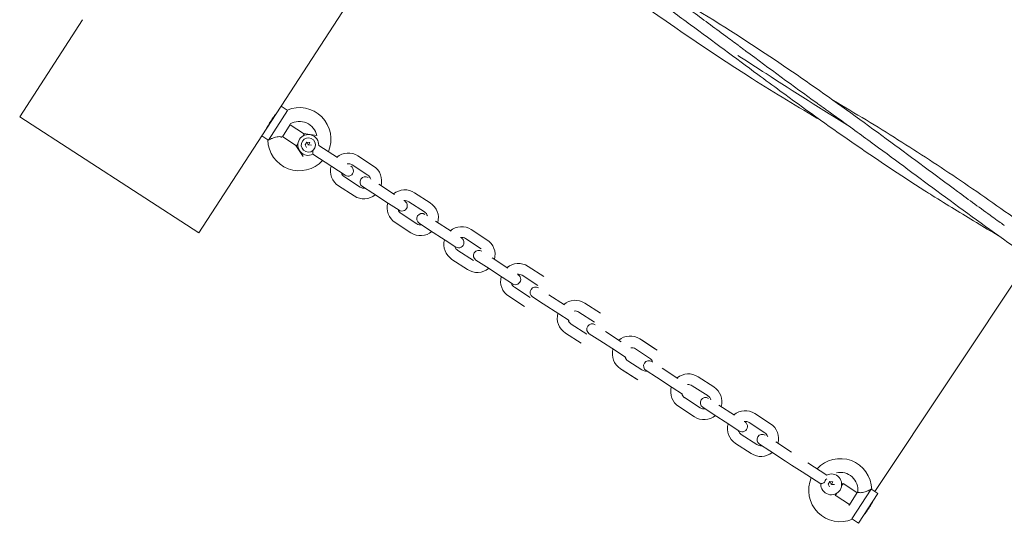
# Model space of a CAD drawing. Units: millimetres. Extents: x -6999 to 415959, y -3372 to 8854.
# Drawn here: x -1838 to -1285, y 4452 to 4735 of the extents above; entities that cross this region are included whole.
import ezdxf

# ---------------------------------------------------------------- set-up
doc = ezdxf.new("R2010")
doc.units = ezdxf.units.MM
doc.layers.add('Toestel 2D', color=7, linetype='Continuous', lineweight=20)

# ---------------------------------------------------------------- blocks, each defined once
blk = doc.blocks.new('WP-P103')
at = {"layer": 'Toestel 2D'}
for p, q in [((-1605.1, 4819.01), (-1691.23, 4686.21)), ((-1802.79, 4734.72), (-1838.16, 4680.19)), ((-1691.23, 4686.21), (-1702.11, 4669.43)), ((-1687.53, 4683.64), (-1698.26, 4667.1)), ((-1687.76, 4683.95), (-1691.23, 4686.21)), ((-1838.16, 4680.19), (-1737.48, 4614.89)), ((-1694.49, 4681.17), (-1694.56, 4681.21)), ((-1698.85, 4674.46), (-1698.91, 4674.5)), ((-1686.07, 4675.78), (-1690.49, 4668.97)), ((-1686.1, 4675.73), (-1678.55, 4670.84)), ((-1702.11, 4669.43), (-1737.48, 4614.89)), ((-1698.64, 4667.17), (-1702.11, 4669.43)), ((-1682.91, 4664.12), (-1690.46, 4669.02)), ((-1678.93, 4669.33), (-1678.13, 4670.56)), ((-1678.13, 4670.56), (-1678.55, 4670.84)), ((-1678.55, 4670.84), (-1671.15, 4669.61)), ((-1677.99, 4669.87), (-1678.13, 4670.56)), ((-1677.99, 4669.87), (-1678.05, 4669.77)), ((-1682.49, 4663.85), (-1682.91, 4664.12)), ((-1678.76, 4657.86), (-1682.91, 4664.12)), ((-1682.49, 4663.85), (-1681.69, 4665.09)), ((-1681.73, 4664.1), (-1681.79, 4664)), ((-1677.61, 4664.43), (-1676.67, 4665.88)), ((-1676.83, 4662.88), (-1677.61, 4664.43)), ((-1675.94, 4664.44), (-1676.67, 4665.88)), ((-1676.67, 4665.88), (-1674.94, 4665.79)), ((-1676, 4664.34), (-1675.94, 4664.44)), ((-1675.95, 4664.24), (-1676, 4664.34)), ((-1675.94, 4664.44), (-1675.82, 4664.43)), ((-1675.82, 4664.43), (-1674.94, 4665.79)), ((-1675.77, 4664.33), (-1674.15, 4664.25)), ((-1659.44, 4657.25), (-1670.04, 4664.12)), ((-1662.71, 4652.22), (-1673.3, 4659.09)), ((-1648, 4658.17), (-1639.19, 4652.46)), ((-1662.71, 4652.22), (-1655.16, 4647.32)), ((-1651.26, 4653.14), (-1642.45, 4647.42)), ((-1646.81, 4640.71), (-1655.62, 4646.43)), ((-1650.07, 4635.68), (-1658.88, 4641.39)), ((-1645.42, 4641.01), (-1639.55, 4637.2)), ((-1636.29, 4642.23), (-1627.48, 4636.52)), ((-1639.55, 4637.2), (-1630.74, 4631.49)), ((-1616.12, 4637.5), (-1607.31, 4631.78)), ((-1630.74, 4631.49), (-1624.87, 4627.68)), ((-1619.38, 4632.46), (-1610.57, 4626.75)), ((-1614.92, 4620.04), (-1623.73, 4625.75)), ((-1618.19, 4615), (-1627, 4620.72)), ((-1613.54, 4620.33), (-1607.67, 4616.52)), ((-1604.4, 4621.56), (-1595.59, 4615.84)), ((-1607.67, 4616.52), (-1598.86, 4610.81)), ((-1587.5, 4611.79), (-1578.69, 4606.07)), ((-1584.23, 4616.82), (-1575.42, 4611.11)), ((-1262.15, 4612.69), (-1357.36, 4469.69)), ((-1598.86, 4610.81), (-1592.99, 4607)), ((-1583.04, 4599.36), (-1591.85, 4605.07)), ((-1572.52, 4600.88), (-1563.71, 4595.17)), ((-1586.31, 4594.33), (-1595.12, 4600.04)), ((-1581.66, 4599.65), (-1575.79, 4595.85)), ((-1575.79, 4595.85), (-1566.98, 4590.13)), ((-1552.35, 4596.14), (-1543.54, 4590.43)), ((-1566.98, 4590.13), (-1561.1, 4586.32)), ((-1555.62, 4591.11), (-1546.81, 4585.4)), ((-1551.16, 4578.68), (-1559.97, 4584.4)), ((-1554.42, 4573.65), (-1563.23, 4579.36)), ((-1549.78, 4578.98), (-1543.9, 4575.17)), ((-1540.64, 4580.2), (-1531.83, 4574.49)), ((-1543.9, 4575.17), (-1535.09, 4569.46)), ((-1520.47, 4575.47), (-1511.66, 4569.75)), ((-1535.09, 4569.46), (-1529.22, 4565.65)), ((-1523.73, 4570.43), (-1514.92, 4564.72)), ((-1519.28, 4558.01), (-1528.09, 4563.72)), ((-1522.54, 4552.97), (-1531.35, 4558.69)), ((-1517.89, 4558.3), (-1512.02, 4554.49)), ((-1508.76, 4559.53), (-1499.95, 4553.81)), ((-1512.02, 4554.49), (-1503.21, 4548.78)), ((-1489.52, 4555.4), (-1480.71, 4549.68)), ((-1488.59, 4554.79), (-1479.78, 4549.08)), ((-1503.21, 4548.78), (-1497.34, 4544.97)), ((-1491.85, 4549.76), (-1483.98, 4544.65)), ((-1491.85, 4549.76), (-1483.98, 4544.65)), ((-1488.33, 4537.94), (-1496.21, 4543.04)), ((-1488.33, 4537.94), (-1496.21, 4543.04)), ((-1491.6, 4532.9), (-1500.41, 4538.62)), ((-1490.66, 4532.3), (-1499.47, 4538.01)), ((-1486.01, 4537.63), (-1480.14, 4533.82)), ((-1476.87, 4538.85), (-1468.07, 4533.14)), ((-1456.71, 4534.11), (-1447.9, 4528.4)), ((-1480.14, 4533.82), (-1471.33, 4528.1)), ((-1459.97, 4529.08), (-1451.16, 4523.37)), ((-1471.33, 4528.1), (-1465.46, 4524.29)), ((-1455.51, 4516.65), (-1464.32, 4522.37)), ((-1444.99, 4518.17), (-1436.18, 4512.46)), ((-1458.78, 4511.62), (-1467.59, 4517.33)), ((-1454.13, 4516.95), (-1448.26, 4513.14)), ((-1448.26, 4513.14), (-1439.45, 4507.43)), ((-1424.82, 4513.44), (-1416.01, 4507.72)), ((-1439.45, 4507.43), (-1433.57, 4503.62)), ((-1428.09, 4508.4), (-1419.28, 4502.69)), ((-1423.63, 4495.98), (-1432.44, 4501.69)), ((-1426.9, 4490.94), (-1435.71, 4496.66)), ((-1422.25, 4496.27), (-1416.37, 4492.46)), ((-1413.11, 4497.5), (-1404.3, 4491.78)), ((-1416.37, 4492.46), (-1407.57, 4486.75)), ((-1407.57, 4486.75), (-1404.14, 4484.53)), ((-1404.14, 4484.53), (-1398.29, 4480.74)), ((-1395.03, 4485.77), (-1384.43, 4478.9)), ((-1398.29, 4480.74), (-1387.7, 4473.87)), ((-1383.58, 4473.74), (-1382.64, 4475.19)), ((-1382.8, 4472.2), (-1383.58, 4473.74)), ((-1381.91, 4473.75), (-1382.64, 4475.19)), ((-1382.64, 4475.19), (-1380.91, 4475.1)), ((-1381.97, 4473.66), (-1381.91, 4473.75)), ((-1381.92, 4473.55), (-1381.97, 4473.66)), ((-1381.91, 4473.75), (-1381.79, 4473.75)), ((-1381.79, 4473.75), (-1380.91, 4475.1)), ((-1381.74, 4473.65), (-1380.12, 4473.56)), ((-1375.25, 4474.14), (-1376.05, 4472.9)), ((-1376.01, 4473.89), (-1375.94, 4473.99)), ((-1375.94, 4473.99), (-1375.25, 4474.14)), ((-1374.83, 4473.86), (-1375.25, 4474.14)), ((-1374.83, 4473.86), (-1367.28, 4468.97)), ((-1379.75, 4468.12), (-1379.69, 4468.22)), ((-1378.8, 4468.66), (-1379.6, 4467.42)), ((-1371.67, 4462.2), (-1367.25, 4469.02)), ((-1370.21, 4454.35), (-1359.48, 4470.89)), ((-1367.25, 4469.02), (-1367.14, 4469.18)), ((-1367.14, 4469.18), (-1366.91, 4469.23)), ((-1366.51, 4451.78), (-1355.63, 4468.56)), ((-1359.1, 4470.81), (-1355.63, 4468.56)), ((-1379.18, 4467.15), (-1379.6, 4467.42)), ((-1371.63, 4462.26), (-1379.18, 4467.15)), ((-1371.77, 4462.05), (-1371.67, 4462.2)), ((-1371.72, 4461.81), (-1371.77, 4462.05)), ((-1358.83, 4463.49), (-1358.89, 4463.53)), ((-1363.18, 4456.77), (-1363.24, 4456.81)), ((-1369.98, 4454.03), (-1366.51, 4451.78))]:
    blk.add_line(p, q, dxfattribs=at)
for centre, radius, start, end in [((-1680.92, 4667.6), 17.73, 336.78, 112.6906), ((-1680.92, 4667.6), 9.98, 11.6035, 120.7127), ((-1680.92, 4667.6), 17.73, 181.3806, 317.2913), ((-1675.88, 4664.34), 5.85, 357.8875, 296.1837), ((-1675.88, 4664.34), 4, 343.744, 310.3273), ((-1653.44, 4649.78), 10, 57.0356, 129.578), ((-1653.44, 4649.78), 10, 164.4932, 237.0356), ((-1653.52, 4649.84), 3, 237.0356, 57.0356), ((-1653.44, 4649.78), 4, 57.0356, 98.4452), ((-1644.63, 4644.07), 10, 344.4932, 57.0356), ((-1653.44, 4649.78), 4, 195.626, 237.0356), ((-1643.79, 4643.52), 3, 57.0356, 237.0356), ((-1644.63, 4644.07), 4, 15.626, 57.0356), ((-1644.63, 4644.07), 4, 237.0356, 278.4452), ((-1644.63, 4644.07), 10, 237.0356, 309.578), ((-1621.56, 4629.11), 10, 57.0356, 129.578), ((-1621.56, 4629.11), 10, 164.4932, 237.0356), ((-1623.24, 4630.19), 3, 237.0356, 57.0356), ((-1621.56, 4629.11), 4, 57.0356, 98.4452), ((-1612.75, 4623.39), 10, 344.4932, 57.0356), ((-1621.56, 4629.11), 4, 195.626, 237.0356), ((-1611.91, 4622.85), 3, 57.0356, 237.0356), ((-1612.75, 4623.39), 4, 15.626, 57.0356), ((-1612.75, 4623.39), 4, 237.0356, 278.4452), ((-1589.68, 4608.43), 10, 57.0356, 129.578), ((-1612.75, 4623.39), 10, 237.0356, 309.578), ((-1591.35, 4609.52), 3, 237.0356, 57.0356), ((-1589.68, 4608.43), 4, 57.0356, 98.4452), ((-1589.68, 4608.43), 10, 164.4932, 237.0356), ((-1589.68, 4608.43), 4, 195.626, 237.0356), ((-1580.87, 4602.72), 10, 344.4932, 57.0356), ((-1580.03, 4602.17), 3, 57.0356, 237.0356), ((-1580.87, 4602.72), 10, 237.0356, 309.578), ((-1557.79, 4587.75), 10, 57.0356, 129.578), ((-1557.79, 4587.75), 10, 164.4932, 237.0356), ((-1559.47, 4588.84), 3, 237.0356, 57.0356), ((-1557.79, 4587.75), 4, 57.0356, 98.4452), ((-1557.79, 4587.75), 4, 195.626, 237.0356), ((-1548.14, 4581.5), 3, 57.0356, 237.0356), ((-1525.91, 4567.08), 10, 57.0356, 129.578), ((-1525.91, 4567.08), 10, 164.4932, 237.0356), ((-1525.91, 4567.08), 4, 57.0356, 98.4452), ((-1525.91, 4567.08), 4, 195.626, 237.0356), ((-1516.26, 4560.82), 3, 57.0356, 237.0356), ((-1494.96, 4547.01), 10, 57.0356, 129.578), ((-1494.96, 4547.01), 10, 164.4932, 237.0356), ((-1494.03, 4546.4), 4, 195.626, 237.0356), ((-1494.03, 4546.4), 4, 57.0356, 98.4452), ((-1484.38, 4540.14), 3, 57.0356, 237.0356), ((-1486.15, 4541.29), 4, 15.626, 57.0356), ((-1486.15, 4541.29), 4, 237.0356, 278.4452), ((-1462.15, 4525.72), 10, 57.0356, 129.578), ((-1462.15, 4525.72), 4, 57.0356, 98.4452), ((-1462.15, 4525.72), 10, 164.4932, 237.0356), ((-1462.15, 4525.72), 4, 195.626, 237.0356), ((-1453.34, 4520.01), 4, 15.626, 57.0356), ((-1453.34, 4520.01), 10, 344.4932, 57.0356), ((-1452.5, 4519.47), 3, 57.0356, 237.0356), ((-1453.34, 4520.01), 10, 237.0356, 309.578), ((-1453.34, 4520.01), 4, 237.0356, 278.4452), ((-1430.26, 4505.05), 10, 57.0356, 129.578), ((-1430.26, 4505.05), 10, 164.4932, 237.0356), ((-1431.94, 4506.13), 3, 237.0356, 57.0356), ((-1430.26, 4505.05), 4, 57.0356, 98.4452), ((-1421.45, 4499.33), 10, 344.4932, 57.0356), ((-1430.26, 4505.05), 4, 195.626, 237.0356), ((-1420.62, 4498.79), 3, 57.0356, 237.0356), ((-1421.45, 4499.33), 4, 15.626, 57.0356), ((-1421.45, 4499.33), 4, 237.0356, 278.4452), ((-1421.45, 4499.33), 10, 237.0356, 309.578), ((-1376.82, 4470.39), 17.73, 1.3806, 137.2913), ((-1381.85, 4473.65), 5.85, 177.8875, 116.1837), ((-1376.82, 4470.39), 9.98, 353.3585, 102.4677), ((-1376.82, 4470.39), 17.73, 156.78, 292.6906)]:
    blk.add_arc(centre, radius, start, end, dxfattribs=at)
for points, knots in [([(-1579.12, 4818.05), (-1570.92, 4813.23), (-1562.77, 4808.36), (-1542.08, 4795.65), (-1529.61, 4787.7), (-1513.2, 4776.79), (-1509.11, 4774.04), (-1503.69, 4770.34), (-1502.33, 4769.41), (-1487.44, 4759.18), (-1474.06, 4749.62), (-1454.25, 4735.15), (-1447.73, 4730.36), (-1438.79, 4723.74), (-1436.35, 4721.94), (-1433.46, 4719.8), (-1433, 4719.46), (-1432.37, 4718.99), (-1432.2, 4718.87), (-1431.99, 4718.71), (-1431.95, 4718.68), (-1431.89, 4718.63), (-1431.87, 4718.62), (-1431.85, 4718.6)], [11.868086, 11.868086, 11.868086, 11.868086, 14.721919, 14.721919, 19.164332, 19.164332, 20.644922, 20.644922, 21.138444, 21.138444, 26.074643, 26.074643, 28.501166, 28.501166, 29.411074, 29.411074, 29.581681, 29.581681, 29.645658, 29.645658, 29.661081, 29.661081, 29.668792, 29.668792, 29.668792, 29.668792]), ([(-1387.55, 4678.05), (-1400.56, 4685.69), (-1413.46, 4693.5), (-1452.42, 4718.13), (-1477.95, 4735.82), (-1529.68, 4773.47), (-1555.95, 4793.41), (-1582.73, 4812.51)], [11.86718, 11.86718, 11.86718, 11.86718, 16.39643, 16.39643, 25.721666, 25.721666, 35.599468, 35.599468, 35.599468, 35.599468]), ([(-1287.93, 4613.44), (-1296.19, 4618.29), (-1304.4, 4623.21), (-1316.75, 4630.79), (-1320.93, 4633.39), (-1326.49, 4636.89), (-1327.88, 4637.77), (-1357, 4656.28), (-1383.94, 4675.18), (-1414.72, 4697.72), (-1418.93, 4700.82), (-1435.76, 4713.25), (-1448.36, 4722.63), (-1467.55, 4736.69), (-1474.1, 4741.44), (-1481.3, 4746.59), (-1481.92, 4747.03), (-1482.77, 4747.64), (-1483, 4747.8), (-1483.25, 4747.98), (-1483.27, 4748), (-1483.3, 4748.02), (-1483.32, 4748.03), (-1483.33, 4748.04), (-1483.34, 4748.04), (-1483.34, 4748.05)], [5.906589, 5.906589, 5.906589, 5.906589, 8.781656, 8.781656, 10.262246, 10.262246, 10.755768, 10.755768, 20.63357, 20.63357, 22.203024, 22.203024, 26.912149, 26.912149, 29.342155, 29.342155, 29.569957, 29.569957, 29.655383, 29.655383, 29.663094, 29.663094, 29.66695, 29.66695, 29.668878, 29.668878, 29.668878, 29.668878]), ([(-1429.29, 4722.53), (-1401.72, 4704.65), (-1374.94, 4685.5), (-1335.94, 4656.75), (-1323.48, 4647.47), (-1304.43, 4633.48), (-1297.89, 4628.7), (-1290.09, 4623.09), (-1288.85, 4622.2), (-1286.69, 4620.66), (-1285.77, 4619.99), (-1284.75, 4619.27), (-1284.67, 4619.21), (-1284.57, 4619.14), (-1284.57, 4619.14), (-1284.56, 4619.14)], [0, 0, 0, 0, 9.877802, 9.877802, 14.538116, 14.538116, 16.968856, 16.968856, 17.424598, 17.424598, 17.766404, 17.766404, 17.798448, 17.798448, 17.800376, 17.800376, 17.800376, 17.800376]), ([(-1431.84, 4718.6), (-1431.18, 4718.11), (-1430.52, 4717.62), (-1416.63, 4707.34), (-1403.4, 4697.56), (-1388.41, 4686.78), (-1386.77, 4685.6), (-1384.82, 4684.21), (-1384.51, 4683.99), (-1384.16, 4683.74), (-1384.12, 4683.71), (-1384.05, 4683.66), (-1384.03, 4683.65), (-1384, 4683.63), (-1383.99, 4683.62), (-1383.97, 4683.61), (-1383.97, 4683.6), (-1383.96, 4683.6), (-1383.96, 4683.6), (-1383.96, 4683.59), (-1383.96, 4683.59), (-1383.95, 4683.59)], [0, 0, 0, 0, 0.246761, 0.246761, 5.182959, 5.182959, 5.789562, 5.789562, 5.9033, 5.9033, 5.918722, 5.918722, 5.926434, 5.926434, 5.930289, 5.930289, 5.932217, 5.932217, 5.933181, 5.933181, 5.93347, 5.93347, 5.93347, 5.93347]), ([(-1371.28, 4674.48), (-1387.07, 4684.39), (-1402.83, 4694.35), (-1418.51, 4704.42), (-1423.81, 4707.82), (-1429.11, 4711.24), (-1434.39, 4714.67)], [19.4282437, 19.4282437, 19.4282437, 19.4282437, 20.1696686, 20.1696686, 20.1696686, 20.4203561, 20.4203561, 20.4203561, 20.4203561]), ([(-1380.57, 4689.28), (-1374.45, 4685.68), (-1368.35, 4682.05), (-1356.28, 4674.73), (-1350.29, 4671.04), (-1332.51, 4659.85), (-1320.8, 4652.21), (-1296.99, 4636.08), (-1284.9, 4627.57), (-1268.89, 4616.03), (-1264.9, 4613.13), (-1259.59, 4609.25), (-1258.26, 4608.28), (-1243.67, 4597.58), (-1230.47, 4587.74), (-1210.72, 4573.18), (-1204.2, 4568.4), (-1195.2, 4561.87), (-1192.74, 4560.1), (-1189.36, 4557.67), (-1188.43, 4557.01), (-1186.82, 4555.85), (-1186.12, 4555.36), (-1185.36, 4554.82), (-1185.3, 4554.77), (-1185.22, 4554.71), (-1185.21, 4554.71), (-1185.2, 4554.7), (-1185.19, 4554.69), (-1185.18, 4554.69), (-1185.18, 4554.69), (-1185.18, 4554.68), (-1185.18, 4554.68), (-1185.17, 4554.68), (-1185.17, 4554.68), (-1185.17, 4554.68)], [5.908535, 5.908535, 5.908535, 5.908535, 8.038567, 8.038567, 10.152218, 10.152218, 14.352798, 14.352798, 18.79521, 18.79521, 20.2758, 20.2758, 20.769322, 20.769322, 25.705521, 25.705521, 28.132045, 28.132045, 29.041952, 29.041952, 29.383166, 29.383166, 29.639076, 29.639076, 29.663067, 29.663067, 29.666923, 29.666923, 29.668851, 29.668851, 29.669815, 29.669815, 29.670297, 29.670297, 29.670586, 29.670586, 29.670586, 29.670586]), ([(-1239.22, 4580.19), (-1266.79, 4598.08), (-1293.57, 4617.23), (-1332.57, 4645.98), (-1345.04, 4655.26), (-1364.08, 4669.25), (-1370.63, 4674.02), (-1378.43, 4679.64), (-1379.66, 4680.52), (-1381.82, 4682.07), (-1382.75, 4682.73), (-1383.76, 4683.46), (-1383.85, 4683.52), (-1383.94, 4683.58), (-1383.95, 4683.59), (-1383.95, 4683.59)], [0, 0, 0, 0, 9.877802, 9.877802, 14.538116, 14.538116, 16.968856, 16.968856, 17.424598, 17.424598, 17.766404, 17.766404, 17.798448, 17.798448, 17.800376, 17.800376, 17.800376, 17.800376]), ([(-1699.39, 4673.62), (-1699.39, 4673.62), (-1699.33, 4673.73), (-1699.09, 4674.18), (-1698.9, 4674.52), (-1698.46, 4675.29), (-1698.18, 4675.78), (-1697.54, 4676.84), (-1697.19, 4677.4), (-1696.85, 4677.93)], [2.2612455, 2.2612455, 2.2612455, 2.2612455, 2.4496825, 2.4496825, 2.6381195, 2.6381195, 2.8265568, 2.8265568, 3.014994, 3.014994, 3.014994, 3.014994]), ([(-1696.85, 4677.93), (-1696.5, 4678.46), (-1696.13, 4679.01), (-1695.43, 4680.03), (-1695.1, 4680.48), (-1694.57, 4681.2), (-1694.34, 4681.51), (-1694.03, 4681.91), (-1693.95, 4682.01), (-1693.95, 4682.01)], [0, 0, 0, 0, 0.1884373, 0.1884373, 0.3768746, 0.3768746, 0.5653115, 0.5653115, 0.7537485, 0.7537485, 0.7537485, 0.7537485]), ([(-1698.64, 4667.17), (-1698.64, 4667.17), (-1698.62, 4667.17), (-1698.51, 4667.15), (-1698.4, 4667.13), (-1698.26, 4667.1)], [0.1727057, 0.1727057, 0.1727057, 0.1727057, 0.2452584, 0.2452584, 0.3451826, 0.3451826, 0.3451826, 0.3451826]), ([(-1698.26, 4667.1), (-1698.11, 4667.17), (-1697.92, 4667.26), (-1697.38, 4667.52), (-1696.98, 4667.7), (-1696.08, 4668.09), (-1695.56, 4668.3), (-1694.51, 4668.65), (-1693.99, 4668.79), (-1693.05, 4668.97), (-1692.64, 4669.02), (-1691.92, 4669.02), (-1691.63, 4668.98), (-1691.15, 4668.88), (-1690.97, 4668.81), (-1690.85, 4668.76), (-1690.83, 4668.76), (-1690.83, 4668.76)], [0.174155, 0.174155, 0.174155, 0.174155, 0.282017, 0.282017, 0.439732, 0.439732, 0.61184, 0.61184, 0.774497, 0.774497, 0.916656, 0.916656, 1.053643, 1.053643, 1.200577, 1.200577, 1.268756, 1.268756, 1.268756, 1.268756]), ([(-1673.3, 4659.09), (-1673.3, 4659.09), (-1673.3, 4659.15), (-1673.28, 4659.42), (-1673.28, 4659.62), (-1673.26, 4660.15), (-1673.26, 4660.48), (-1673.28, 4660.99), (-1673.29, 4661.14), (-1673.3, 4661.29)], [-0.5349863, -0.5349863, -0.5349863, -0.5349863, -0.4316868, -0.4316868, -0.3230043, -0.3230043, -0.2010897, -0.2010897, -0.1532079, -0.1532079, -0.1532079, -0.1532079]), ([(-1385.69, 4474.77), (-1385.83, 4474.72), (-1385.97, 4474.66), (-1386.44, 4474.47), (-1386.75, 4474.33), (-1387.23, 4474.11), (-1387.4, 4474.02), (-1387.64, 4473.9), (-1387.7, 4473.87), (-1387.7, 4473.87)], [-0.9167646, -0.9167646, -0.9167646, -0.9167646, -0.8688829, -0.8688829, -0.7469683, -0.7469683, -0.6382858, -0.6382858, -0.5349863, -0.5349863, -0.5349863, -0.5349863]), ([(-1359.48, 4470.89), (-1359.63, 4470.82), (-1359.81, 4470.73), (-1360.36, 4470.46), (-1360.75, 4470.28), (-1361.66, 4469.9), (-1362.18, 4469.69), (-1363.23, 4469.34), (-1363.75, 4469.2), (-1364.68, 4469.02), (-1365.09, 4468.97), (-1365.81, 4468.97), (-1366.11, 4469.01), (-1366.59, 4469.11), (-1366.76, 4469.18), (-1366.89, 4469.22), (-1366.91, 4469.23), (-1366.91, 4469.23)], [0.174155, 0.174155, 0.174155, 0.174155, 0.282017, 0.282017, 0.439732, 0.439732, 0.61184, 0.61184, 0.774497, 0.774497, 0.916656, 0.916656, 1.053643, 1.053643, 1.200577, 1.200577, 1.268756, 1.268756, 1.268756, 1.268756]), ([(-1358.35, 4464.37), (-1358.35, 4464.37), (-1358.41, 4464.25), (-1358.65, 4463.8), (-1358.84, 4463.47), (-1359.27, 4462.69), (-1359.56, 4462.21), (-1360.19, 4461.15), (-1360.55, 4460.58), (-1360.89, 4460.06)], [2.2612455, 2.2612455, 2.2612455, 2.2612455, 2.4496825, 2.4496825, 2.6381195, 2.6381195, 2.8265568, 2.8265568, 3.014994, 3.014994, 3.014994, 3.014994]), ([(-1360.89, 4460.06), (-1361.23, 4459.53), (-1361.61, 4458.97), (-1362.31, 4457.96), (-1362.64, 4457.51), (-1363.17, 4456.79), (-1363.4, 4456.48), (-1363.71, 4456.08), (-1363.79, 4455.98), (-1363.79, 4455.98)], [0, 0, 0, 0, 0.1884373, 0.1884373, 0.3768746, 0.3768746, 0.5653115, 0.5653115, 0.7537485, 0.7537485, 0.7537485, 0.7537485]), ([(-1370.21, 4454.35), (-1370.08, 4454.18), (-1370.01, 4454.07), (-1369.98, 4454.04), (-1369.98, 4454.03), (-1369.98, 4454.03)], [0, 0, 0, 0, 0.1455878, 0.1455878, 0.1727057, 0.1727057, 0.1727057, 0.1727057])]:
    blk.add_open_spline(points, degree=3, knots=knots, dxfattribs=at)
for points in [[(-1479.52, 4753.45), (-1462.56, 4743.47), (-1445.78, 4733.22), (-1429.29, 4722.53)], [(-1672.53, 4662.16), (-1672.74, 4661.84), (-1673.01, 4661.53), (-1673.3, 4661.29)], [(-1672.04, 4663.22), (-1672.15, 4662.85), (-1672.32, 4662.49), (-1672.53, 4662.16)], [(-1385.69, 4474.77), (-1385.59, 4475.13), (-1385.42, 4475.5), (-1385.21, 4475.83)], [(-1385.21, 4475.83), (-1385, 4476.15), (-1384.73, 4476.46), (-1384.44, 4476.7)]]:
    blk.add_open_spline(points, degree=3, dxfattribs=at)

msp = doc.modelspace()

# ---------------------------------------------------------------- block references
msp.add_blockref('WP-P103', (0, 0))

doc.saveas('drawing.dxf')
